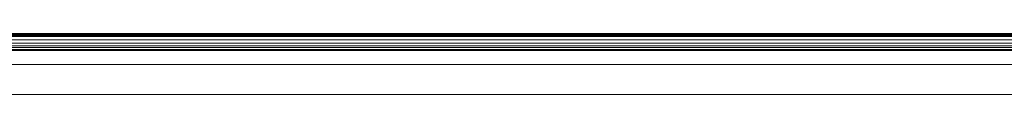
# Model space of a CAD drawing. Units: millimetres. Extents: x -7324 to 7697, y -744 to 4417.
# Drawn here: x 4371 to 4431, y 3819 to 3823 of the extents above; entities that cross this region are included whole.
import ezdxf

# ---------------------------------------------------------------- set-up
doc = ezdxf.new("R2010")
doc.units = ezdxf.units.MM
doc.header["$MEASUREMENT"] = 0
doc.layers.add('0_Pen_No__1', color=7, linetype='Continuous', lineweight=13)

msp = doc.modelspace()

# ---------------------------------------------------------------- linework, layer by layer
at = {"layer": '0_Pen_No__1', "linetype": 'Continuous'}
for p, q in [((3726.174, 3823.1), (4470.972, 3823.1)), ((3726.174, 3823.051), (4471.019, 3823.071)), ((4471.077, 3823.035), (3726.174, 3823.051)), ((3726.174, 3822.985), (4471.157, 3822.985)), ((4471.26, 3822.922), (3726.174, 3822.904)), ((4471.61, 3822.706), (3726.174, 3822.706)), ((3726.174, 3822.508), (4471.923, 3822.513)), ((4472.176, 3822.357), (3726.174, 3822.357)), ((4472.361, 3822.243), (3726.174, 3822.243)), ((4462.147, 3822.134), (3754.652, 3822.134)), ((4461.915, 3822.093), (3754.884, 3822.093)), ((4461.791, 3822.061), (3755.008, 3822.061)), ((4486.792, 3821.2), (3204.473, 3821.217)), ((3200.224, 3819.373), (4491.124, 3819.373))]:
    msp.add_line(p, q, dxfattribs=at)

doc.saveas('drawing.dxf')
